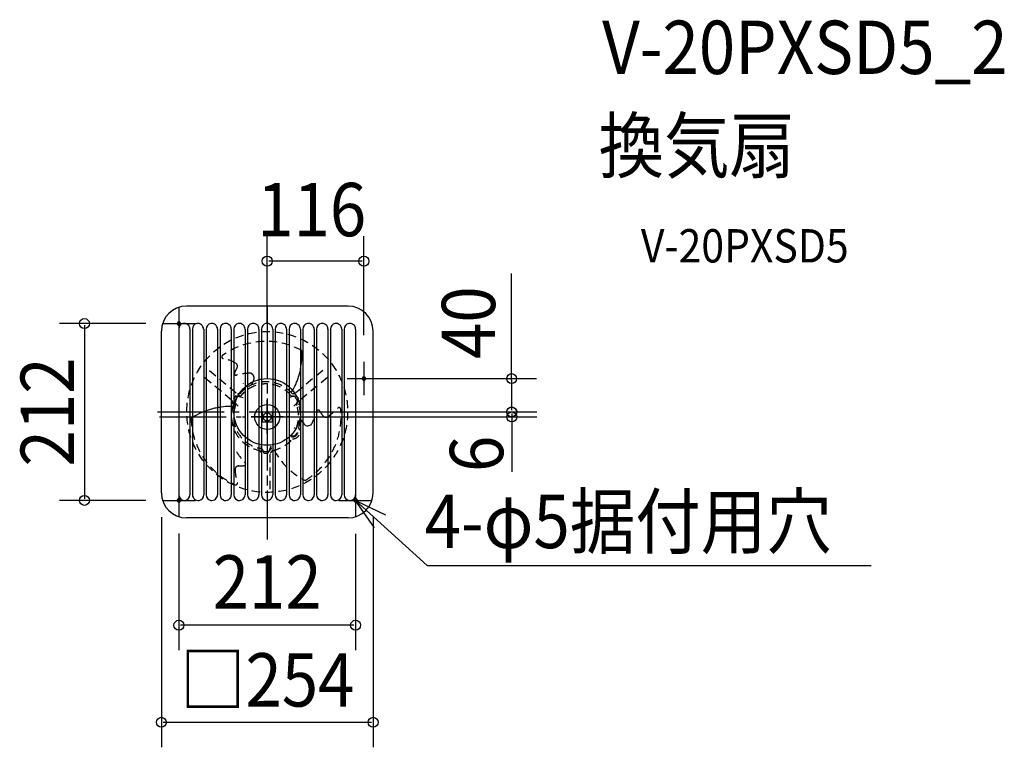
# Model space of a CAD drawing. Extents: x -297 to 884, y -402 to 471.
import ezdxf
from ezdxf.enums import TextEntityAlignment as Align

# ---------------------------------------------------------------- set-up
doc = ezdxf.new("R2010")
doc.units = 0
doc.header["$LTSCALE"] = 20
doc.header["$PDMODE"] = 3
doc.header["$PDSIZE"] = -2
for name, pattern in [('DASHDOT', [5.5, 4, -0.6, 0.3, -0.6]), ('DASHED', [2, 1.2, -0.8]), ('DOT', [0.8, 0.5, -0.3])]:
    doc.linetypes.add(name, pattern=pattern)
doc.layers.get('DEFPOINTS').update_dxf_attribs({"linetype": 'CONTINUOUS'})
for name, color, linetype in [('ARRANGE', 1, 'CONTINUOUS'), ('BASIS', 6, 'DASHDOT'), ('DETAIL', 5, 'CONTINUOUS'), ('ETC', 61, 'CONTINUOUS'), ('FIX', 11, 'CONTINUOUS'), ('NOTE', 4, 'CONTINUOUS'), ('OUTLINE', 3, 'CONTINUOUS'), ('SIZE', 30, 'CONTINUOUS')]:
    doc.layers.add(name, color=color, linetype=linetype)
doc.styles.get("Standard").update_dxf_attribs({"font": 'SIMPLEX', "width": 0.9, "bigfont": 'BIGFONT'})

msp = doc.modelspace()

# ---------------------------------------------------------------- linework, layer by layer
at = {"layer": 'ARRANGE', "color": 1, "linetype": 'CONTINUOUS'}
msp.add_circle((0, 0), 40, dxfattribs=at)
msp.add_point((0, 0), dxfattribs=at)
at = {"layer": 'BASIS', "color": 6, "linetype": 'DASHDOT'}
for p, q in [((0, 125.9816), (0, -147.133182)), ((0, 119.9816), (0, -153.133182)), ((-131.464427, 0), (127, 0)), ((-129.232214, -6), (129.232214, -6))]:
    msp.add_line(p, q, dxfattribs=at)
at = {"layer": 'DEFPOINTS', "color": 30, "linetype": 'CONTINUOUS'}
for p in [(0, 180.881481), (0, 113.213682), (-125.618176, 106), (116, 72.281943), (116, 40.000004), (10, 0), (151.065097, 0), (293.22179, 0), (10, -6), (293.424693, -6), (-219.298822, -106), (-127, -106), (-125.618176, -106), (127, -106), (-106, -125.618176), (106, -126), (-106, -255.790262), (127, -372.248509)]:
    msp.add_point(p, dxfattribs=at)
at = {"layer": 'DETAIL', "color": 5, "linetype": 'CONTINUOUS'}
for p, q in [((97, 127), (-97, 127)), ((-127, -97), (-127, 97)), ((-106, 99.392983), (-106, -99.392983)), ((-106, 99.392983), (-106, -99.392983)), ((-92.785965, 99.392983), (-92.785965, -99.392983)), ((-92.785965, 99.392983), (-92.785965, -99.392983)), ((-89.630054, 99.392983), (-89.630054, -99.392983)), ((-89.630054, 99.392983), (-89.630054, -99.392983)), ((-76.220468, 99.392983), (-76.220468, -99.392983)), ((-76.220468, 99.392983), (-76.220468, -99.392983)), ((-73.20856, 99.392983), (-73.20856, -99.392983)), ((-73.20856, 99.392983), (-73.20856, -99.392983)), ((-59.654971, 99.392983), (-59.654971, -99.392983)), ((-59.654971, 99.392983), (-59.654971, -99.392983)), ((-56.643063, 99.392983), (-56.643063, -99.392983)), ((-56.643063, 99.392983), (-56.643063, -99.392983)), ((-43.089474, 99.392983), (-43.089474, -99.392983)), ((-43.089474, 99.392983), (-43.089474, -99.392983)), ((-40.077565, 99.392983), (-40.077565, -99.392983)), ((-40.077565, 99.392983), (-40.077565, -99.392983)), ((-26.523977, 99.392983), (-26.523977, -99.392983)), ((-26.523977, 99.392983), (-26.523977, -99.392983)), ((-23.512068, 99.392983), (-23.512068, -99.392983)), ((-23.512068, 99.392983), (-23.512068, -99.392983)), ((-9.95848, 99.392983), (-9.95848, -99.392983)), ((-9.95848, 99.392983), (-9.95848, -99.392983)), ((-6.946571, 99.392983), (-6.946571, -99.392983)), ((-6.946571, 99.392983), (-6.946571, -99.392983)), ((6.607017, 99.392983), (6.607017, -99.392983)), ((6.607017, 99.392983), (6.607017, -99.392983)), ((9.618926, 99.392983), (9.618926, -99.392983)), ((9.618926, 99.392983), (9.618926, -99.392983)), ((23.172514, 99.392983), (23.172514, -99.392983)), ((23.172514, 99.392983), (23.172514, -99.392983)), ((26.184423, 99.392983), (26.184423, -99.392983)), ((26.184423, 99.392983), (26.184423, -99.392983)), ((39.738012, 99.392983), (39.738012, -99.392983)), ((39.738012, 99.392983), (39.738012, -99.392983)), ((42.74992, 99.392983), (42.74992, -99.392983)), ((42.74992, 99.392983), (42.74992, -99.392983)), ((56.303509, 99.392983), (56.303509, -99.392983)), ((56.303509, 99.392983), (56.303509, -99.392983)), ((59.315417, 99.392983), (59.315417, -99.392983)), ((59.315417, 99.392983), (59.315417, -99.392983)), ((72.869006, 99.392983), (72.869006, -99.392983)), ((72.869006, 99.392983), (72.869006, -99.392983)), ((75.880914, 99.392983), (75.880914, -99.392983)), ((75.880914, 99.392983), (75.880914, -99.392983)), ((89.434503, 99.392983), (89.434503, -99.392983)), ((89.434503, 99.392983), (89.434503, -99.392983)), ((92.446411, 99.392983), (92.446411, -99.392983)), ((92.446411, 99.392983), (92.446411, -99.392983)), ((106, 99.392983), (106, -99.392983)), ((127, -97), (127, 97)), ((-6, 0), (6, 0)), ((-6, 0), (-6, -12)), ((6, 0), (6, -12)), ((-29.8426, -6.027113), (-26.529156, -6.027113)), ((-29.8426, -6.027113), (-26.529156, -6.027113)), ((-7, -4.383709), (-6, -4.383709)), ((-6.946571, -7.583709), (-5.946571, -7.583709)), ((6.607017, -4.383709), (6, -4.383709)), ((6.607017, -7.583709), (6, -7.583709)), ((26.485959, -6), (23.172514, -6)), ((26.485959, -6), (23.172514, -6)), ((-6, -12), (6, -12)), ((97, -127), (-97, -127))]:
    msp.add_line(p, q, dxfattribs=at)
at = {"layer": 'DETAIL', "color": 5, "linetype": 'DOT'}
for p, q in [((41.766832, 70.775724), (41.712134, 73.68068)), ((40.894321, 56.619585), (41.223027, 59.309381)), ((41.223027, 59.309381), (41.496011, 62.208447)), ((41.496011, 62.208447), (41.681883, 65.06655)), ((41.496011, 62.208447), (41.496011, 62.208447)), ((41.681883, 65.06655), (41.770628, 67.900691)), ((41.770628, 67.900691), (41.766832, 70.775724)), ((41.770628, 67.900691), (41.770628, 67.900691)), ((-69.419048, 49.90185), (-35.464804, 21.410856)), ((66.678782, 49.90185), (32.724538, 21.410856)), ((39.104266, 47.100212), (39.440307, 48.427982)), ((39.440307, 48.427982), (39.728286, 49.815835)), ((39.440307, 48.427982), (39.440307, 48.427982)), ((39.728286, 49.815835), (39.972264, 51.149435)), ((39.972264, 51.149435), (40.516072, 54.207784)), ((39.972264, 51.149435), (39.972264, 51.149435)), ((40.516072, 54.207784), (40.894321, 56.619585)), ((40.894321, 56.619585), (40.894321, 56.619585)), ((-74.942233, 41.482279), (-41.892642, 13.750379)), ((-17.437841, 44.642504), (-19.819969, 46.475373)), ((-17.601839, 34.817531), (-16.687213, 36.975178)), ((-16.512255, 43.630212), (-17.437841, 44.642504)), ((-16.687213, 36.975178), (-16.171816, 38.426473)), ((-16.687213, 36.975178), (-16.687213, 36.975178)), ((-15.905243, 42.502892), (-16.512255, 43.630212)), ((-16.171816, 38.426473), (-15.809261, 39.862132)), ((-15.69019, 41.236242), (-15.905243, 42.502892)), ((-15.905243, 42.502892), (-15.905243, 42.502892)), ((-15.809261, 39.862132), (-15.69019, 41.236242)), ((34.171948, 32.953471), (35.289153, 35.663393)), ((35.289153, 35.663393), (35.735314, 36.893075)), ((35.289153, 35.663393), (35.289153, 35.663393)), ((35.735314, 36.893075), (36.201552, 38.189428)), ((36.201552, 38.189428), (36.665516, 39.450049)), ((36.201552, 38.189428), (36.201552, 38.189428)), ((36.665516, 39.450049), (37.116845, 40.692122)), ((37.116845, 40.692122), (37.549455, 41.95334)), ((37.116845, 40.692122), (37.116845, 40.692122)), ((37.549455, 41.95334), (37.962391, 43.233835)), ((37.962391, 43.233835), (38.356811, 44.52402)), ((37.962391, 43.233835), (37.962391, 43.233835)), ((38.356811, 44.52402), (38.737199, 45.812989)), ((38.737199, 45.812989), (39.104266, 47.100212)), ((38.737199, 45.812989), (38.737199, 45.812989)), ((72.201967, 41.482279), (39.152376, 13.750379)), ((-18.773602, 32.33673), (-17.601839, 34.817531)), ((28.772227, 23.187432), (29.758525, 24.805403)), ((29.758525, 24.805403), (30.615843, 26.314974)), ((30.615843, 26.314974), (31.869933, 28.584985)), ((30.615843, 26.314974), (30.615843, 26.314974)), ((31.869933, 28.584985), (33.110844, 30.870806)), ((33.110844, 30.870806), (34.171948, 32.953471)), ((33.110844, 30.870806), (33.110844, 30.870806)), ((-37.168415, 19.576837), (-40.382353, 15.746615)), ((-33.514778, 18.514915), (-28.820546, 17.356504)), ((30.832915, 18.514943), (26.138648, 17.356544)), ((34.428149, 19.576837), (37.642087, 15.746615)), ((-76.159018, 0.285617), (-78.652803, -0.774613)), ((-73.881213, 1.163945), (-76.159018, 0.285617)), ((-76.159018, 0.285617), (-76.159018, 0.285617)), ((-70.9607, 2.222168), (-73.881213, 1.163945)), ((-69.68378, 2.677676), (-70.9607, 2.222168)), ((-70.9607, 2.222168), (-70.9607, 2.222168)), ((-68.337875, 3.122206), (-69.68378, 2.677676)), ((-67.019972, 3.495071), (-68.337875, 3.122206)), ((-68.337875, 3.122206), (-68.337875, 3.122206)), ((-65.721671, 3.820793), (-67.019972, 3.495071)), ((-64.415197, 4.135852), (-65.721671, 3.820793)), ((-65.721671, 3.820793), (-65.721671, 3.820793)), ((-63.100654, 4.439367), (-64.415197, 4.135852)), ((-61.785245, 4.722001), (-63.100654, 4.439367)), ((-63.100654, 4.439367), (-63.100654, 4.439367)), ((-60.476693, 4.977959), (-61.785245, 4.722001)), ((-59.175361, 5.208133), (-60.476693, 4.977959)), ((-60.476693, 4.977959), (-60.476693, 4.977959)), ((-57.85165, 5.436638), (-59.175361, 5.208133)), ((-56.495857, 5.681041), (-57.85165, 5.436638)), ((-57.85165, 5.436638), (-57.85165, 5.436638)), ((-55.207839, 5.909496), (-56.495857, 5.681041)), ((-52.302375, 6.296928), (-55.207839, 5.909496)), ((-55.207839, 5.909496), (-55.207839, 5.909496)), ((-49.968183, 6.419318), (-52.302375, 6.296928)), ((-47.368148, 6.487568), (-49.968183, 6.419318)), ((-49.968183, 6.419318), (-49.968183, 6.419318)), ((-44.775217, 6.5365), (-47.368148, 6.487568)), ((-43.039231, 6.548826), (-44.775217, 6.5365)), ((-44.775217, 6.5365), (-44.775217, 6.5365)), ((-41.144878, 6.503653), (-43.039231, 6.548826)), ((-38.0971, 10.578163), (-34.746751, 7.091979)), ((35.415178, 10.578209), (32.064857, 7.092082)), ((-88.85485, -6.036836), (-91.343267, -7.536683)), ((-86.366896, -4.596032), (-88.85485, -6.036836)), ((-83.868086, -3.255816), (-86.366896, -4.596032)), ((-86.366896, -4.596032), (-86.366896, -4.596032)), ((-81.299959, -1.987735), (-83.868086, -3.255816)), ((-78.652803, -0.774613), (-81.299959, -1.987735)), ((-81.299959, -1.987735), (-81.299959, -1.987735)), ((39.958691, -9.103199), (41.521245, -11.358377)), ((41.521245, -11.358377), (42.93251, -13.22929)), ((42.93251, -13.22929), (42.93251, -13.22929)), ((42.93251, -13.22929), (43.93167, -14.401284)), ((43.93167, -14.401284), (44.993709, -15.433095)), ((44.993709, -15.433095), (46.124188, -16.223269)), ((46.124188, -16.223269), (47.328665, -16.670353)), ((47.328665, -16.670353), (47.328665, -16.670353)), ((47.328665, -16.670353), (48.60846, -16.708325)), ((48.60846, -16.708325), (49.947923, -16.41289)), ((49.947923, -16.41289), (52.726298, -15.26634)), ((-5.923215, -45.148606), (-7.267121, -40.504061)), ((3.241396, -45.148601), (4.58531, -40.504011)), ((-6.370133, -92.621935), (-6.370133, -49.211618)), ((-3.870133, -49.337787), (1.129867, -49.337787)), ((3.629867, -92.621935), (3.629867, -49.211581))]:
    msp.add_line(p, q, dxfattribs=at)
at = {"layer": 'DETAIL', "color": 5, "linetype": 'DASHDOT'}
for p, q in [((0, -25.826318), (0, 13.989226)), ((19.156535, -6), (-19.156535, -6))]:
    msp.add_line(p, q, dxfattribs=at)
at = {"layer": 'DETAIL', "color": 5, "linetype": 'DOT'}
msp.add_circle((0, 0), 96.5, dxfattribs=at)
at = {"layer": 'DETAIL', "color": 5, "linetype": 'CONTINUOUS'}
for radius in [15, 4.808985]:
    msp.add_circle((0, -6), radius, dxfattribs=at)
for centre, radius, start, end in [((-97, 97), 30, 90, 180), ((97, 97), 30, 0, 90), ((-99.944306, 100.022476), 6.088325, 99.304034, 185.934618), ((-99.944306, 100.022476), 6.088325, 99.304034, 185.934618), ((-99.56276, 99.392983), 6.776794, 0, 101.627636), ((-83.57436, 100.022476), 6.088325, 99.304034, 185.934618), ((-83.57436, 100.022476), 6.088325, 99.304034, 185.934618), ((-83.192814, 99.392983), 6.776794, 0, 101.627636), ((-66.431765, 99.392983), 6.776794, 101.627636, 180), ((-66.431765, 99.392983), 6.776794, 101.627636, 180), ((-66.431765, 99.392983), 6.776794, 0, 101.627636), ((-49.866268, 99.392983), 6.776794, 101.627636, 180), ((-49.866268, 99.392983), 6.776794, 101.627636, 180), ((-49.866268, 99.392983), 6.776794, 0, 101.627636), ((-33.300771, 99.392983), 6.776794, 101.627636, 180), ((-33.300771, 99.392983), 6.776794, 101.627636, 180), ((-33.300771, 99.392983), 6.776794, 0, 101.627636), ((-16.735274, 99.392983), 6.776794, 101.627636, 180), ((-16.735274, 99.392983), 6.776794, 101.627636, 180), ((-16.735274, 99.392983), 6.776794, 0, 101.627636), ((-0.169777, 99.392983), 6.776794, 101.627636, 180), ((-0.169777, 99.392983), 6.776794, 101.627636, 180), ((-0.169777, 99.392983), 6.776794, 0, 101.627636), ((-0.169777, 99.392983), 6.776794, 0, 101.627636), ((16.39572, 99.392983), 6.776794, 101.627636, 180), ((16.39572, 99.392983), 6.776794, 101.627636, 180), ((16.39572, 99.392983), 6.776794, 0, 101.627636), ((16.39572, 99.392983), 6.776794, 0, 101.627636), ((32.961217, 99.392983), 6.776794, 101.627636, 180), ((32.961217, 99.392983), 6.776794, 101.627636, 180), ((32.961217, 99.392983), 6.776794, 0, 101.627636), ((32.961217, 99.392983), 6.776794, 0, 101.627636), ((49.526714, 99.392983), 6.776794, 101.627636, 180), ((49.526714, 99.392983), 6.776794, 101.627636, 180), ((49.526714, 99.392983), 6.776794, 0, 101.627636), ((49.526714, 99.392983), 6.776794, 0, 101.627636), ((66.092211, 99.392983), 6.776794, 101.627636, 180), ((66.092211, 99.392983), 6.776794, 101.627636, 180), ((66.092211, 99.392983), 6.776794, 0, 101.627636), ((66.092211, 99.392983), 6.776794, 0, 101.627636), ((82.657709, 99.392983), 6.776794, 101.627636, 180), ((82.657709, 99.392983), 6.776794, 101.627636, 180), ((82.657709, 99.392983), 6.776794, 0, 101.627636), ((82.657709, 99.392983), 6.776794, 0, 101.627636), ((99.223206, 99.392983), 6.776794, 101.627636, 180), ((99.223206, 99.392983), 6.776794, 101.627636, 180), ((99.223206, 99.392983), 6.776794, 0, 101.627636), ((99.223206, 99.392983), 6.776794, 0, 101.627636), ((0.530642, -0.027113), 85.597321, 146.300929, 146.331399), ((0.530642, -0.027113), 85.597321, 146.300929, 146.331399), ((25.212155, 33.221015), 54.18079, 179.210799, 179.240318), ((-97, -97), 30, 180, 270), ((-99.297857, -99.419555), 6.702195, 179.772839, 279.454775), ((-99.56276, -99.392983), 6.776794, 281.627636, 0), ((-99.56276, -99.392983), 6.776794, 281.627636, 0), ((-82.927912, -99.419555), 6.702195, 179.772839, 279.454775), ((-82.920816, -99.420194), 6.700403, 279.39582, 0.232684), ((-66.431765, -99.392983), 6.776794, 180, 258.372364), ((-66.431765, -99.392983), 6.776794, 180, 258.372364), ((-66.431765, -99.392983), 6.776794, 258.372364, 0), ((-49.866268, -99.392983), 6.776794, 180, 258.372364), ((-49.866268, -99.392983), 6.776794, 180, 258.372364), ((-49.866268, -99.392983), 6.776794, 258.372364, 0), ((-49.866268, -99.392983), 6.776794, 258.372364, 0), ((-33.300771, -99.392983), 6.776794, 180, 258.372364), ((-33.300771, -99.392983), 6.776794, 180, 258.372364), ((-33.300771, -99.392983), 6.776794, 258.372364, 0), ((-33.300771, -99.392983), 6.776794, 258.372364, 0), ((-16.735274, -99.392983), 6.776794, 180, 258.372364), ((-16.735274, -99.392983), 6.776794, 180, 258.372364), ((-16.735274, -99.392983), 6.776794, 258.372364, 0), ((-16.735274, -99.392983), 6.776794, 258.372364, 0), ((-0.169777, -99.392983), 6.776794, 180, 258.372364), ((-0.169777, -99.392983), 6.776794, 180, 258.372364), ((-0.169777, -99.392983), 6.776794, 258.372364, 0), ((-0.169777, -99.392983), 6.776794, 258.372364, 0), ((16.39572, -99.392983), 6.776794, 180, 258.372364), ((16.39572, -99.392983), 6.776794, 180, 258.372364), ((16.39572, -99.392983), 6.776794, 258.372364, 0), ((16.39572, -99.392983), 6.776794, 258.372364, 0), ((32.961217, -99.392983), 6.776794, 180, 258.372364), ((32.961217, -99.392983), 6.776794, 180, 258.372364), ((32.961217, -99.392983), 6.776794, 258.372364, 0), ((32.961217, -99.392983), 6.776794, 258.372364, 0), ((49.526714, -99.392983), 6.776794, 180, 258.372364), ((49.526714, -99.392983), 6.776794, 180, 258.372364), ((49.526714, -99.392983), 6.776794, 258.372364, 0), ((49.526714, -99.392983), 6.776794, 258.372364, 0), ((66.092211, -99.392983), 6.776794, 180, 258.372364), ((66.092211, -99.392983), 6.776794, 180, 258.372364), ((66.092211, -99.392983), 6.776794, 258.372364, 0), ((66.092211, -99.392983), 6.776794, 258.372364, 0), ((82.657709, -99.392983), 6.776794, 180, 258.372364), ((82.657709, -99.392983), 6.776794, 180, 258.372364), ((82.657709, -99.392983), 6.776794, 258.372364, 0), ((82.657709, -99.392983), 6.776794, 258.372364, 0), ((99.223206, -99.392983), 6.776794, 180, 258.372364), ((99.223206, -99.392983), 6.776794, 180, 258.372364), ((97, -97), 30, 270, 0), ((99.223206, -99.392983), 6.776794, 258.372364, 0), ((99.223206, -99.392983), 6.776794, 258.372364, 0)]:
    msp.add_arc(centre, radius, start, end, dxfattribs=at)
at = {"layer": 'DETAIL', "color": 5, "linetype": 'DOT'}
for centre, radius, start, end in [((-1.370133, -5.337787), 90, 81.373073, 125.607714), ((-1.370133, -5.337787), 90, 61.4, 81.373073), ((-52.606587, 66.208182), 2, 125.607714, 258.123903), ((-64.046126, 11.811221), 53.5868, 60.63842, 78.123903), ((57.485705, 1.879426), 106.798127, 151.334807, 155.038693), ((-39.732753, 55.02824), 4, 331.334807, 60.63842), ((-37.523542, 46.104876), 2, 155.038693, 285.378789), ((-19.965281, -17.732288), 64.207825, 89.870332, 105.378789), ((-1.370133, -5.337787), 41.5, 90, 97.641287), ((-1.370133, -5.337787), 41.5, 40.55871, 90), ((-1.370133, -5.337787), 41.5, 106.46845, 139.44129), ((-1.370133, -5.337787), 39, 108.15129, 139.794722), ((-1.370133, -5.337787), 39, 90, 98.672259), ((-1.370133, -5.337787), 39, 40.205278, 90), ((-33.413016, 13.162209), 8.5, 176.032165, 213.464761), ((-41.372472, 13.966608), 2, 354.229163, 50), ((-33.413016, 13.162209), 6, 174.229163, 215.233165), ((-35.934061, 12.656939), 3, 152.499029, 223.861993), ((-1.340952, -5.351851), 42, 147.500915, 152.499029), ((-35.587419, 20.861038), 2, 230, 285.77143), ((-34.233576, 15.602266), 3, 76.137951, 147.501079), ((-33.413016, 13.162209), 8.5, 86.535159, 103.968406), ((-33.413016, 13.162209), 6, 84.766755, 105.77143), ((-32.683332, 21.128862), 2, 264.766755, 319.794722), ((29.943066, 21.128862), 2, 220.205278, 275.233245), ((30.67275, 13.162209), 6, 74.22857, 95.233245), ((30.67275, 13.162209), 8.5, 76.031594, 93.464841), ((31.551667, 15.602321), 3, 32.499053, 103.862017), ((32.847153, 20.861038), 2, 254.22857, 310), ((-1.340956, -5.351796), 42, 27.500915, 32.499029), ((33.252153, 12.656994), 3, 316.137958, 27.501079), ((30.67275, 13.162209), 6, 324.766835, 5.770837), ((38.632206, 13.966608), 2, 130, 185.770837), ((30.67275, 13.162209), 8.5, 326.535239, 3.967835), ((-1.370133, -5.337787), 41.5, 160.558789, 259.441211), ((-1.370133, -5.337787), 39, 160.205198, 259.794722), ((-39.947504, 8.546968), 2, 340.205198, 35.233165), ((-1.370133, -5.337787), 39, 338.540165, 19.794802), ((37.207238, 8.546968), 2, 144.766835, 199.794802), ((-1.370133, -5.337787), 41.5, 340.558777, 19.441211), ((-1.370133, -5.337787), 90, 301.4, 5.607714), ((-2.806511, 16.963333), 64.207825, 329.870332, 345.378789), ((61.257225, 0.250652), 2, 35.038693, 165.378789), ((-24.547762, -59.917044), 106.798127, 31.334807, 35.038693), ((44.819341, 40.36671), 53.5868, 300.63842, 318.123903), ((86.208721, 3.261299), 2, 5.607714, 138.123903), ((-1.370133, -5.337787), 90, 181.4, 245.607714), ((70.08969, -2.297797), 4, 211.334807, 300.63842), ((30.702001, -23.851858), 5, 232.131675, 67.875826), ((30.672794, -23.83778), 6, 255.145071, 44.854929), ((30.672794, -23.83778), 8.5, 266.534899, 33.465101), ((-1.370133, -5.337787), 41.5, 280.55871, 319.441223), ((18.661393, -15.244407), 64.207825, 209.870332, 225.378789), ((-1.370159, -42.337736), 8.5, 206.535159, 233.968335), ((-8.634324, -45.689138), 2, 24.766755, 79.794722), ((-1.370159, -42.337736), 6, 204.766755, 235.771357), ((-3.041389, -44.314732), 3, 196.137927, 267.501055), ((0.359582, -44.314733), 3, 272.499005, 343.861969), ((-1.370159, -42.337736), 6, 304.229089, 335.233165), ((-1.370159, -42.337736), 8.5, 306.032094, 333.464761), ((5.894002, -45.689148), 2, 100.205198, 155.233165), ((84.288015, -5.32071), 86.062609, 207.980567, 243.227158), ((-5.870133, -48.952132), 2, 0, 55.771357), ((-1.340903, -5.351826), 42, 267.500891, 272.499005), ((3.129867, -48.952097), 2, 124.229089, 180), ((-34.467336, -68.743805), 4, 91.334807, 180.63842), ((15.116386, -68.191293), 53.5868, 180.63842, 198.123903), ((-37.048342, 42.024257), 106.798127, 271.334807, 275.038693), ((-27.844082, -62.36889), 2, 275.038693, 45.378789), ((-37.712533, -85.482843), 2, 245.607714, 18.123903)]:
    msp.add_arc(centre, radius, start, end, dxfattribs=at)
at = {"layer": 'FIX', "color": 11, "linetype": 'DASHED'}
for centre, start, end in [((-105.934449, 106.005619), 0, 180.000072), ((-105.934449, 105.999989), 180.000017, 0.000309), ((116.065551, 40.005619), 0, 180.000072), ((116.065551, 39.999989), 180.000017, 0.000309), ((-105.934449, -105.994381), 0, 180.000072), ((-105.934449, -106.000011), 180.000017, 0.000309), ((106.065551, -105.994381), 0, 180.000072), ((106.065551, -106.000011), 180.000017, 0.000309)]:
    msp.add_arc(centre, 2.001873, start, end, dxfattribs=at)
at = {"layer": 'FIX', "color": 11, "linetype": 'CONTINUOUS'}
msp.add_point((0, 0), dxfattribs=at)
at = {"layer": 'NOTE', "color": 4, "linetype": 'CONTINUOUS'}
for p, q in [((0, 107), (0, 147)), ((-106, 126), (-106, 86)), ((-126, 106), (-86, 106)), ((116, 60), (116, 20)), ((96, 40), (136, 40)), ((106, -55), (106, -95)), ((-106, -86), (-106, -126)), ((106, -86), (106, -126)), ((-126, -106), (-86, -106)), ((86, -106), (126, -106)), ((128.603714, -139.045904), (106.06555, -106.00001)), ((106.06555, -106.00001), (142.10712, -123.349513)), ((106.065551, -106.000011), (191.951777, -184.15296)), ((191.951777, -184.15296), (724.665286, -184.15296))]:
    msp.add_line(p, q, dxfattribs=at)
at = {"layer": 'OUTLINE', "color": 3, "linetype": 'CONTINUOUS'}
for p, q in [((97.000001, 126.999998), (-96.999999, 126.999998)), ((-126.999999, -97.000002), (-126.999999, 96.999998)), ((127.000001, -97.000002), (127.000001, 96.999998)), ((0, 0), (0, -6)), ((97.000001, -127.000002), (-96.999999, -127.000002))]:
    msp.add_line(p, q, dxfattribs=at)
for centre, start, end in [((-96.999999, 96.999998), 90, 180), ((97.000001, 96.999998), 0, 90), ((-96.999999, -97.000002), 180, 270), ((97.000001, -97.000002), 270, 0)]:
    msp.add_arc(centre, 30, start, end, dxfattribs=at)
at = {"layer": 'SIZE', "color": 30, "linetype": 'CONTINUOUS'}
for p, q in [((0, 133.213682), (0, 210.881481)), ((116, 92.281943), (116, 210.881481)), ((114, 180.881481), (2, 180.881481)), ((293.22179, 38.000004), (293.22179, 166.02079)), ((-145.618176, 106), (-249.298822, 106)), ((-219.298822, 104), (-219.298822, -104)), ((136, 40.000004), (323.22179, 40.000004)), ((293.22179, 38.000004), (293.22179, 2)), ((30, 0), (323.424693, 0)), ((171.065097, 0), (323.22179, 0)), ((30, -6), (323.424693, -6)), ((293.424693, -2), (293.424693, -4)), ((293.424693, -4), (293.424693, -71.849777)), ((-145.618176, -106), (-249.298822, -106)), ((-127, -126), (-127, -402.248509)), ((127, -126), (127, -402.248509)), ((-106, -145.618176), (-106, -285.790262)), ((106, -146), (106, -285.790262)), ((104, -255.790262), (-104, -255.790262)), ((-125, -372.248509), (125, -372.248509))]:
    msp.add_line(p, q, dxfattribs=at)
for centre in [(0, 180.881481), (116, 180.881481), (-219.298822, 106), (293.22179, 40.000004), (293.22179, 0), (293.424693, 0), (293.424693, -6), (-219.298822, -106), (-106, -255.790262), (106, -255.790262), (-127, -372.248509), (127, -372.248509)]:
    msp.add_circle(centre, 6, dxfattribs=at)

# ---------------------------------------------------------------- texts
at = {"layer": 'ETC', "color": 61, "linetype": 'CONTINUOUS', "width": 0.9}
for s, height, p in [('V-20PXSD5_2', 64, (401.807828, 405.419311)), ('換気扇', 64, (397.621834, 287.464001)), ('V-20PXSD5', 40, (448.323232, 179.315228))]:
    msp.add_text(s, height=height, dxfattribs=at).set_placement(p)
at = {"layer": 'NOTE', "color": 4, "linetype": 'CONTINUOUS', "width": 0.9}
msp.add_text('4-φ5据付用穴', height=64, dxfattribs=at).set_placement((188.829015, -163.331437))
at = {"layer": 'SIZE', "color": 30, "linetype": 'CONTINUOUS', "width": 0.9}
for s, p in [('116', (53.29929, 210.810658)), ('212', (0, -235.922303)), ('□254', (0, -353.359193))]:
    msp.add_text(s, height=64, dxfattribs=at).set_placement(p, align=Align.CENTER)
for s, p in [('40', (273.437225, 107.124257)), ('212', (-231.857074, 0.012979)), ('6', (283.136803, -50.232064))]:
    msp.add_text(s, height=64, rotation=90, dxfattribs=at).set_placement(p, align=Align.CENTER)

doc.saveas('drawing.dxf')
